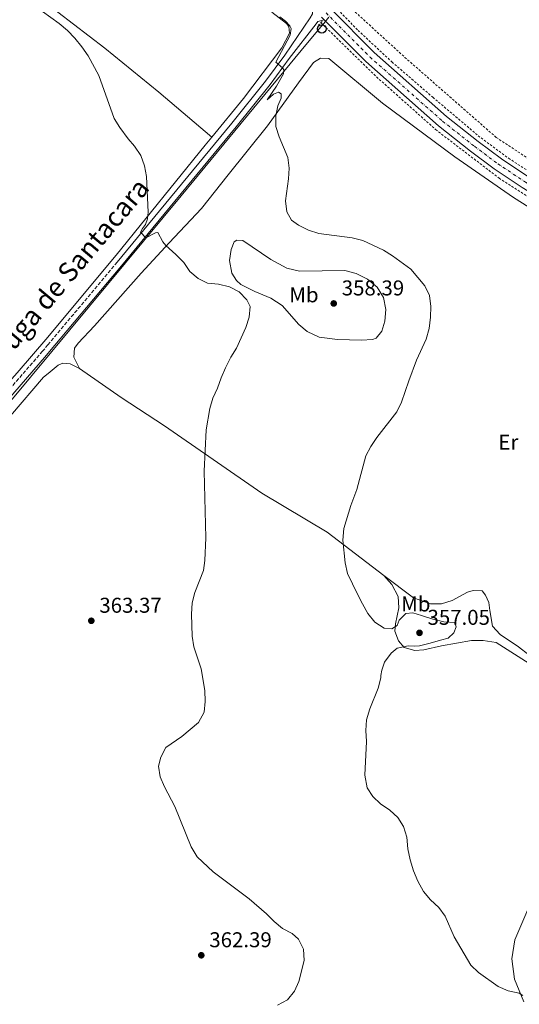
# Model space of a CAD drawing. Units: metres. Extents: x 614843 to 618310, y 4694678 to 4697048.
# Drawn here: x 616090 to 616323, y 4694972 to 4695432 of the extents above; entities that cross this region are included whole.
import ezdxf
from ezdxf.enums import TextEntityAlignment as Align

# ---------------------------------------------------------------- set-up
doc = ezdxf.new("R2010")
doc.units = ezdxf.units.M
doc.header["$MEASUREMENT"] = 0
for name, pattern in [('DGN Style 2', [1.7399219301090239, 1.043953158065414, -0.6959687720436097]), ('DGN Style 3', [2.435890702152634, 1.739921930109024, -0.6959687720436097]), ('DGN Style 4', [2.7856150101045474, 1.391937544087219, -0.6959687720436097, 0.001739921930109024, -0.6959687720436097])]:
    doc.linetypes.add(name, pattern=pattern)
for name, color, linetype, lineweight in [('Camino', 7, 'DGN Style 3', 0), ('Carretera', 9, 'Continuous', 0), ('Cota de punto acotado terreno', 7, 'Continuous', 0), ('Curva de nivel intermedia', 30, 'Continuous', 0), ('Eje de carretera', 7, 'DGN Style 4', 0), ('Etiqueta de uso rústico', 92, 'Continuous', 0), ('Límite de municipio', 7, 'Continuous', 0), ('Línea blanca (vial)', 7, 'Continuous', 13), ('Línea de cambio de uso (parcela vista)', 92, 'Continuous', 0), ('Línea de cuneta (fondo)', 4, 'DGN Style 2', 0), ('Margen derecho', 7, 'Continuous', 0), ('Pontón-alcantarilla (pasos de agua)', 1, 'DGN Style 2', 0), ('Poste telefónico', 7, 'Continuous', 0), ('Punto acotado terreno (símbolo)', 7, 'Continuous', 0), ('Tela metálica o alambrada', 7, 'DGN Style 2', 0)]:
    doc.layers.add(name, color=color, linetype=linetype, lineweight=lineweight)
doc.styles.add('Style-Arial', font='arial.ttf')

# ---------------------------------------------------------------- blocks, each defined once
blk = doc.blocks.new('5PATER')
at = {"layer": 'Punto acotado terreno (símbolo)', "linetype": 'Continuous', "lineweight": 0}
h = blk.add_hatch(color=51, dxfattribs=at)
edge = h.paths.add_edge_path()
edge.add_ellipse((0, 0), major_axis=(-0.1095731443231308, -0.1110710700762829), ratio=0.9994222409660317, start_angle=0, end_angle=360)
blk = doc.blocks.new('5PTT')
at = {"layer": 'Poste telefónico', "color": 7, "linetype": 'Continuous', "lineweight": 30}
blk.add_circle((2.382683753967285e-05, 4.306399822235108e-05), 0.1995000005932858, dxfattribs=at)

msp = doc.modelspace()

# ---------------------------------------------------------------- linework, layer by layer
at = {"layer": 'Camino', "color": 7, "linetype": 'DGN Style 3', "lineweight": 0}
msp.add_polyline3d([(616078.3999999979, 4695251.690000001, 363.2700000000042), (616100.1599999996, 4695276.66, 362.5399999999936), (616102.7500000002, 4695279.750000002, 362.4199999999982), (616134.3700000013, 4695317.460000002, 360.949999999997)], dxfattribs=at)
at = {"layer": 'Carretera', "color": 9, "linetype": 'Continuous', "lineweight": 0}
for points in [[(616234.7600000027, 4695436.809999999, 353.25), (616255.2100000001, 4695416.289999999, 352.8099999999977), (616288.9500000002, 4695386.470000001, 352.6300000000047), (616303.7100000014, 4695374.8, 352.4499999999971), (616314.5900000001, 4695366.730000001, 352.2299999999959), (616327.3999999977, 4695358.170000004, 351.9600000000065), (616359.2600000022, 4695338.510000002, 351.6499999999942), (616424.7199999995, 4695299.600000001, 351.4799999999959), (616477.4200000028, 4695267.940000001, 351.0299999999988), (616515.3099999992, 4695245.32, 351.2599999999948), (616601.2600000009, 4695193.859999999, 350.8999999999942), (616652.3099999981, 4695162.949999999, 351.1699999999983), (616679.8099999996, 4695146.270000001, 351.1100000000006), (616702.9999999995, 4695132.28, 351.1100000000006)], [(616703.1099999992, 4695125.480000001, 351.1100000000006), (616676.8200000012, 4695141.34, 351.1100000000006), (616649.3199999996, 4695158.030000002, 351.1699999999983), (616645.940000002, 4695160.07, 351.1499999999942), (616641.8299999972, 4695162.559999999, 351.1300000000047), (616598.2899999982, 4695188.920000002, 350.8999999999942), (616512.3500000021, 4695240.370000003, 351.2599999999948), (616474.4600000012, 4695263.000000001, 351.0299999999988), (616421.7600000025, 4695294.66, 351.4799999999959), (616356.2800000005, 4695333.580000001, 351.6499999999942), (616324.2899999984, 4695353.319999999, 351.9600000000065), (616311.2699999985, 4695362.010000003, 352.2299999999959), (616300.2100000011, 4695370.230000001, 352.4499999999971), (616285.2600000021, 4695382.04, 352.6300000000047), (616251.2499999994, 4695412.100000001, 352.8099999999977), (616231.780000001, 4695431.640000001, 353.2200000000012), (616230.6299999999, 4695432.78, 353.25)]]:
    msp.add_polyline3d(points, dxfattribs=at)
at = {"layer": 'Curva de nivel intermedia', "color": 30, "linetype": 'Continuous', "lineweight": 0, "flags": 128}
for points, elevation in [([(616100.24, 4695435.439999999), (616108.0900000001, 4695429.810000001), (616111.9800000016, 4695426.640000002), (616115.37, 4695422.939999999), (616118.6900000015, 4695418.9), (616121.5300000003, 4695414.789999999), (616126.6399999998, 4695405.640000001), (616133.7300000021, 4695385.51), (616136.4099999998, 4695381.289999999), (616140.2499999999, 4695375.999999999), (616143.2100000014, 4695372.539999999), (616146.2100000011, 4695368.16), (616147.9099999998, 4695363.460000002), (616148.7600000014, 4695358.380000001), (616149.6599999999, 4695341.689999999), (616149.2799999999, 4695338.600000001), (616148.4100000004, 4695335.96), (616146.9300000007, 4695334.08), (616146.0400000013, 4695332.369999998), (616148.5700000013, 4695329.789999999), (616153.0700000008, 4695332.02), (616154.07, 4695332.210000002), (616156.4400000015, 4695327.88), (616157.8300000017, 4695326.230000001), (616162.5800000015, 4695321.99), (616166.2500000016, 4695318.190000001), (616169.1200000016, 4695314.08), (616172.8900000001, 4695310.800000001), (616177.4000000008, 4695308.619999999), (616182.4700000002, 4695308.050000002), (616187.62, 4695306.819999999), (616192.0700000003, 4695304.56), (616195.6900000012, 4695300.839999998), (616197.2000000001, 4695297.759999998), (616196.7999999998, 4695292.77), (616195.3, 4695287.859999998), (616190.9000000012, 4695278.220000001), (616188.2700000005, 4695273.96), (616185.7600000004, 4695269.09), (616183.7100000007, 4695264.4), (616182.0200000008, 4695259.49), (616179.7900000003, 4695254.880000001), (616178.4100000011, 4695249.98), (616176.7100000001, 4695240.089999998), (616175.7700000014, 4695220.709999999), (616176.5400000003, 4695189.600000001), (616176.0100000005, 4695179.05), (616175.4400000006, 4695174.41), (616171.3700000002, 4695164.159999999), (616170.2100000002, 4695159.289999999), (616169.8100000002, 4695154.060000001), (616170.1299999997, 4695143.67), (616170.9900000002, 4695138.75), (616174.3400000008, 4695128.400000001), (616176.0700000008, 4695118.380000001), (616176.2699999998, 4695113.139999999), (616175.6999999997, 4695108.17), (616173.1800000007, 4695103.460000001), (616165.3300000008, 4695096.82), (616157.7900000014, 4695091.699999999), (616155.5099999994, 4695087.249999999), (616154.4200000009, 4695083.02), (616155.2000000009, 4695078.060000001), (616157.2400000016, 4695073.38), (616162.0400000006, 4695064.130000001), (616169.7400000008, 4695045.259999999), (616172.5400000014, 4695040.679999999), (616180.0200000004, 4695033.600000001), (616196.8200000002, 4695020.980000001), (616204.86, 4695014.119999998), (616208.4299999995, 4695010.439999999), (616212.2800000008, 4695007.25), (616216.8000000003, 4695004.82), (616219.8899999993, 4695002.27), (616222.1, 4694997.52), (616222.4700000009, 4694992.300000001), (616220.0500000003, 4694982.390000001), (616217.9, 4694977.869999998), (616214.6700000003, 4694973.850000001), (616210.05, 4694971.399999999)], 359.9999999999999), ([(616211.150000002, 4695433.009999999), (616213.7200000002, 4695430.959999999), (616215.7100000017, 4695428.81), (616216.3300000009, 4695427.56), (616215.9800000022, 4695424.350000001), (616209.29, 4695411.859999999), (616212.3000000009, 4695409.229999999), (616212.9900000015, 4695408.23), (616212.8600000018, 4695406.369999998), (616209.6200000008, 4695400.659999999), (616205.2100000009, 4695394.15), (616208.1800000014, 4695396.83), (616210.4400000012, 4695397.81), (616211.7199999997, 4695397.079999999), (616211.76, 4695395.060000001), (616210.1600000019, 4695391.399999999), (616209.1600000004, 4695386.740000002), (616209.2600000009, 4695381.740000002), (616210.7699999998, 4695376.92), (616214.810000001, 4695367.310000001), (616215.5100000006, 4695362.270000001), (616215.22, 4695357.279999999), (616213.8200000008, 4695346.98)], 355.0000000000001), ([(616213.8200000008, 4695346.98), (616214.3500000006, 4695341.850000001), (616216.5499999999, 4695337.939999998), (616219.7999999999, 4695335.649999999), (616224.4800000003, 4695333.310000001), (616229.2600000014, 4695331.82), (616244.9600000014, 4695329.789999999), (616249.8000000005, 4695328.559999999), (616259.49, 4695323.960000001), (616263.7999999995, 4695321.409999999), (616272.2400000017, 4695315.13), (616278.820000002, 4695307.269999999), (616281.0599999995, 4695302.800000001), (616281.6400000006, 4695297.720000001), (616281.54, 4695292.720000001), (616280.7700000012, 4695287.34), (616279.4800000016, 4695282.499999999), (616274.9400000018, 4695272.630000001), (616271.3099999996, 4695263.039999999), (616267.9500000002, 4695253.01), (616265.780000002, 4695248.509999998), (616256.4300000002, 4695236.49), (616253.5700000012, 4695232.300000001), (616251.2500000012, 4695227.869999998), (616247.0900000016, 4695212.189999999), (616244.3100000009, 4695204.8), (616240.9600000003, 4695194.050000001), (616240.52, 4695188.519999999), (616241.5999999996, 4695177.930000001), (616242.7100000004, 4695173.050000001), (616247.3200000017, 4695163.31), (616249.7699999993, 4695158.9), (616252.2000000011, 4695154.310000001), (616255.4900000013, 4695150.34), (616259.85, 4695147.480000001), (616263.4000000015, 4695147.220000001), (616265.8899999993, 4695148.71), (616266.8500000006, 4695151.26), (616269.9800000021, 4695154.269999999), (616273.2600000009, 4695154.680000001), (616277.3400000002, 4695153.34), (616282.5100000001, 4695151.680000001), (616287.6800000002, 4695150.449999998), (616292.8300000001, 4695150.050000001), (616293.3799999999, 4695148.130000001), (616292.4299999999, 4695145.319999999), (616289.7900000003, 4695142.82), (616286.1800000003, 4695141.820000002), (616281.320000001, 4695140.529999999), (616276.3000000007, 4695139.239999999), (616274.020000001, 4695139.109999999), (616270.99, 4695139.21), (616265.9500000019, 4695138.17), (616263.0500000007, 4695135.84), (616259.9400000015, 4695131.55), (616258.7600000014, 4695127.9), (616258.2300000016, 4695125.359999998), (616258.2000000003, 4695124.279999999), (616257.0400000003, 4695119.409999999), (616253.1199999999, 4695109.750000001), (616251.630000001, 4695104.580000001), (616251.3200000004, 4695099.59), (616251.6, 4695094.470000001), (616250.8399999999, 4695078.829999999), (616251.9500000008, 4695072.880000001), (616254.5999999995, 4695068.909999999), (616258.16, 4695065.4), (616262.4100000013, 4695062.420000001), (616266.1399999997, 4695059.099999999), (616268.7999999997, 4695054.79), (616270.4600000003, 4695049.81), (616270.8600000005, 4695044.460000001), (616271.9100000008, 4695039.34), (616273.5600000005, 4695034.099999999), (616275.6000000011, 4695029.250000001), (616278.2300000021, 4695024.51), (616281.4100000004, 4695020.649999999), (616285.3100000008, 4695016.99), (616288.3000000014, 4695012.970000001), (616292.5199999993, 4695003.239999999), (616300.3100000012, 4694990.099999999), (616303.8700000017, 4694986.59), (616313.0800000007, 4694980.09), (616317.6800000007, 4694978.13), (616322.9300000012, 4694976.939999999), (616324.5499999995, 4694975.880000001)], 355.0000000000001)]:
    msp.add_lwpolyline(points, dxfattribs=dict(at, elevation=elevation))
at = {"layer": 'Eje de carretera', "color": 7, "linetype": 'DGN Style 4', "lineweight": 0}
msp.add_polyline3d([(616232.6999999991, 4695434.790000001, 353.2400000000054), (616253.2299999993, 4695414.190000001, 352.8099999999976), (616287.1099999979, 4695384.250000001, 352.6300000000047), (616301.9600000007, 4695372.510000002, 352.4499999999972), (616312.9299999988, 4695364.370000001, 352.2299999999959), (616325.8500000003, 4695355.739999999, 351.9600000000065), (616357.7699999987, 4695336.04, 351.6499999999942), (616423.2399999973, 4695297.13, 351.4799999999959), (616475.9400000004, 4695265.469999999, 351.0299999999989), (616513.8299999969, 4695242.84, 351.2599999999949), (616599.7800000008, 4695191.390000001, 350.8999999999941), (616650.8099999976, 4695160.489999999, 351.1699999999984), (616678.3099999994, 4695143.810000001, 351.1100000000005), (616703.0500000005, 4695128.88, 351.1100000000005)], dxfattribs=at)
at = {"layer": 'Límite de municipio', "color": 7, "linetype": 'Continuous', "lineweight": 0}
msp.add_polyline3d([(616233.9899999984, 4695432.809999999, 353.21), (616230.9699999989, 4695429.149999999, 353.04), (616230.370000001, 4695428.430000001, 353.2200000000001), (616224.0300000012, 4695420.760000002, 353.99), (616164.9800000006, 4695349.390000001, 358.68), (616104.6099999994, 4695276.75, 362.46), (616084.6999999993, 4695252.719999999, 363.13)], dxfattribs=at)
at = {"layer": 'Línea blanca (vial)', "color": 7, "linetype": 'Continuous', "lineweight": 13}
for points in [[(616176.4100000006, 4695499.510000003, 355.1100000000007), (616225.4699999985, 4695446.539999999, 353.6900000000024), (616234.7600000022, 4695436.809999999, 353.2500000000002), (616255.2099999996, 4695416.29, 352.8099999999976), (616288.9499999997, 4695386.470000001, 352.6300000000047), (616303.7100000008, 4695374.800000001, 352.4499999999972), (616314.5899999995, 4695366.730000001, 352.2299999999959), (616327.3999999971, 4695358.170000004, 351.9600000000065), (616359.2600000018, 4695338.510000003, 351.6499999999942), (616424.719999999, 4695299.600000002, 351.4799999999959), (616477.4200000024, 4695267.940000001, 351.0299999999989), (616515.3099999987, 4695245.320000002, 351.2599999999949), (616601.2600000004, 4695193.86, 350.8999999999941), (616652.3099999975, 4695162.95, 351.1699999999984), (616679.8099999991, 4695146.270000001, 351.1100000000005), (616702.9999999991, 4695132.280000002, 351.1100000000005), (616717.8099999971, 4695123.340000001, 351.1100000000005), (616740.949999998, 4695109.350000002, 351.1100000000005), (616774.0399999976, 4695089.79, 351.270000000004), (616809.690000001, 4695068.890000002, 351.7599999999947), (616850.2899999986, 4695044.220000001, 352.0299999999989), (616857.829999998, 4695039.730000001, 352.0299999999989)], [(616231.7800000005, 4695431.640000002, 353.2200000000012), (616251.2499999988, 4695412.100000001, 352.8099999999976), (616285.2600000016, 4695382.04, 352.6300000000047), (616300.2100000005, 4695370.230000001, 352.4499999999972), (616311.2699999979, 4695362.010000004, 352.2299999999959), (616324.2899999979, 4695353.32, 351.9600000000065), (616356.28, 4695333.580000003, 351.6499999999942), (616421.760000002, 4695294.66, 351.4799999999959), (616474.4600000008, 4695263.000000001, 351.0299999999989), (616512.3500000016, 4695240.370000003, 351.2599999999949), (616598.2899999976, 4695188.920000004, 350.8999999999941), (616641.8299999967, 4695162.559999999, 351.1300000000046)]]:
    msp.add_polyline3d(points, dxfattribs=at)
at = {"layer": 'Línea de cambio de uso (parcela vista)', "color": 92, "linetype": 'Continuous', "lineweight": 0, "elevation": 362.4499999999971, "flags": 128}
msp.add_lwpolyline([(616113.1600000003, 4695270.92), (616117.6100000005, 4695268.77)], dxfattribs=at)
at = {"layer": 'Línea de cambio de uso (parcela vista)', "color": 92, "linetype": 'Continuous', "lineweight": 0}
for points in [[(616179.2800000003, 4695376.810000001, 357.75), (616154.5599999996, 4695397.76, 358.3800000000047), (616129.3300000001, 4695418.359999999, 360), (616100.1500000004, 4695440.99, 359.9499999999971), (616068.1799999997, 4695465.779999999, 359.8899999999995), (616039.6200000001, 4695488.32, 359.3500000000058), (616035.3200000003, 4695491.32, 359.3500000000058), (616013.0499999998, 4695509.32, 357.9499999999971), (615982.1100000005, 4695535.33, 357.1399999999995), (615955.6900000004, 4695556.84, 357.0299999999988), (615940.6799999997, 4695568.029999999, 356.679999999993)], [(616179.2800000003, 4695376.810000001, 357.75), (616194.0899999999, 4695394.84, 356.4100000000035), (616212.0300000003, 4695418.49, 355.2299999999959), (616215.6799999997, 4695425.32, 355.1199999999953), (616215.3600000005, 4695428.430000001, 355.1199999999953), (616214.1399999997, 4695429.92, 355.1699999999983), (616207.29, 4695435.08, 355.4400000000023)], [(616358.2699999996, 4695324.58, 351.6100000000006), (616320.25, 4695348.529999999, 352.1499999999942), (616292.7800000003, 4695367.57, 352.4199999999983), (616259.0300000003, 4695392.619999999, 353.0099999999948), (616234.0499999998, 4695413.480000001, 353.820000000007), (616230.1699999999, 4695413.74, 354.1499999999942), (616226.75, 4695411.720000001, 354.1999999999971), (616219.8799999999, 4695402.220000001, 354.1999999999971), (616205.4000000004, 4695382.100000001, 355.0099999999948), (616187.0300000003, 4695359.109999999, 357.0099999999948), (616174.4699999997, 4695343.5, 357.6000000000058), (616159.4000000004, 4695327.5, 359.8600000000006), (616146.3899999997, 4695313.310000001, 361.2100000000065), (616124.5099999999, 4695288.640000001, 362.070000000007), (616116.8499999996, 4695280.550000001, 362.070000000007), (616115.1299999999, 4695278.24, 362.070000000007), (616114.9699999997, 4695274.02, 362.070000000007), (616117.6100000005, 4695268.77, 362.4400000000023)], [(616064.2800000003, 4695240.119999999, 363.3999999999942), (616068.1900000004, 4695244.130000001, 363.320000000007), (616088.4600000001, 4695266.720000001, 362.7799999999988), (616102.6900000004, 4695283.430000001, 362.4499999999971), (616104.9400000004, 4695286.09, 362.3999999999942), (616134.7100000001, 4695321.600000001, 361.2100000000065), (616176.1900000004, 4695373.050000001, 358.0299999999988), (616179.2800000003, 4695376.810000001, 357.75)], [(616220.25, 4695314.199999999, 356.6699999999983), (616241.4800000006, 4695314.49, 356.2400000000052), (616246.8200000003, 4695313.180000001, 356.0200000000041), (616252.0199999996, 4695310.42, 355.9700000000012), (616256.4900000002, 4695306.65, 355.9700000000012), (616259.54, 4695301.91, 355.9700000000012), (616260.5899999999, 4695296.279999999, 356.0200000000041), (616260.1200000001, 4695290.880000001, 356.0200000000041), (616258.7800000003, 4695286.220000001, 356.0200000000041), (616256.1600000003, 4695282.960000001, 356.2400000000052), (616254.3200000003, 4695282.24, 356.4499999999971), (616249.2699999996, 4695281.960000001, 356.6699999999983), (616237.9699999997, 4695282.220000001, 357.3699999999953), (616229.4299999997, 4695283.390000001, 358.4499999999971), (616223.9000000004, 4695285.960000001, 358.5500000000029), (616220.04, 4695289.25, 359.0399999999936), (616212.2599999999, 4695298.100000001, 359.3600000000006), (616206.8700000001, 4695301.600000001, 359.4700000000012), (616199.4699999997, 4695304.730000001, 359.5800000000018), (616192.9100000003, 4695308.039999999, 359.4700000000012), (616190.8499999996, 4695309.77, 359.1999999999971), (616188.6699999999, 4695313.26, 358.7700000000041), (616187.6100000005, 4695319.220000001, 358.1199999999953), (616188.4299999997, 4695324.289999999, 357.5800000000018), (616189.7800000003, 4695327.859999999, 357.1499999999942), (616191.0300000003, 4695328.65, 357.0399999999936), (616193.9000000004, 4695328.460000001, 356.6100000000006), (616206.9000000004, 4695319.640000001, 356.7700000000041), (616214.4100000003, 4695315.59, 356.8300000000018), (616220.25, 4695314.199999999, 356.6699999999983)], [(616085.3499999996, 4695246.680000001, 363.1499999999942), (616100.7800000003, 4695264.66, 362.8300000000018), (616102.9600000001, 4695266.470000001, 362.7799999999988), (616107.6200000001, 4695270.34, 362.6699999999983), (616109.7000000002, 4695271.25, 362.5099999999948), (616113.1600000003, 4695270.92, 362.4499999999971)], [(616117.6100000005, 4695268.77, 362.4499999999971), (616137.04, 4695255.119999999, 362.2400000000052), (616157.2999999998, 4695241.99, 361.5899999999965), (616202.7400000002, 4695210.539999999, 357.6000000000058), (616233.1399999997, 4695192.24, 355.5), (616259.7199999997, 4695172.100000001, 354.2200000000012)], [(616259.7199999997, 4695172.100000001, 354.2200000000012), (616273.5800000001, 4695161.600000001, 353.5500000000029), (616281.4000000004, 4695158.82, 353.3899999999995), (616286.6200000001, 4695158.850000001, 353.179999999993), (616291.6399999997, 4695160.390000001, 352.9600000000065), (616298.7999999998, 4695164.34, 352.9600000000065), (616301.4000000004, 4695165.07, 352.9100000000035), (616305.6200000001, 4695164.82, 352.8000000000029), (616307.1799999997, 4695162.84, 352.75), (616308.7699999996, 4695159.41, 352.6900000000023), (616309.1100000005, 4695155.710000001, 352.6900000000023), (616310.4500000002, 4695148.33, 352.6900000000023), (616313.9900000002, 4695144.529999999, 352.6399999999995), (616322.6200000001, 4695138.82, 352.6399999999995), (616351.5999999996, 4695116.359999999, 352.6399999999995)], [(616259.7199999997, 4695172.100000001, 354.2200000000012), (616263.4500000002, 4695167.789999999, 354.4700000000012), (616266.3600000005, 4695162.289999999, 354.5200000000041), (616266.6399999997, 4695156.9, 354.5200000000041), (616265.1200000001, 4695149.529999999, 354.7899999999936), (616264.8600000005, 4695146.07, 354.8500000000058), (616266.5599999996, 4695141.480000001, 354.6300000000047), (616269.2400000002, 4695138.42, 354.5800000000018), (616274.1500000004, 4695137.09, 354.4700000000012), (616278.2800000003, 4695137.350000001, 354.3600000000006), (616286.6600000003, 4695139.220000001, 353.8800000000047), (616300.6799999997, 4695141.710000001, 353.070000000007), (616305.9900000002, 4695141.74, 353.0099999999948), (616312.0800000001, 4695140.779999999, 352.9600000000065), (616327.5499999998, 4695131.01, 352.8000000000029)], [(616327.4000000004, 4695017.09, 353.6100000000006), (616320.9100000003, 4695001.859999999, 354.1499999999942), (616319.5, 4694992.980000001, 354.4100000000035), (616320.6299999999, 4694983.480000001, 354.679999999993), (616325.0800000001, 4694972.880000001, 355.2799999999988)]]:
    msp.add_polyline3d(points, dxfattribs=at)
at = {"layer": 'Línea de cuneta (fondo)', "color": 4, "linetype": 'DGN Style 2', "lineweight": 0}
for points in [[(616178.5800000001, 4695500.550000001, 354.4700000000012), (616181.7800000003, 4695497.27, 354.3399999999965), (616196.3899999997, 4695480.57, 354.070000000007), (616211.7300000006, 4695464.720000001, 353.2700000000041), (616232.0999999996, 4695442.66, 352.7299999999959), (616247.6200000001, 4695426.65, 352.0800000000018), (616263.4500000002, 4695411.91, 352.0200000000041), (616282.5999999996, 4695395.390000001, 351.6499999999942), (616303.7300000006, 4695377.470000001, 351.6499999999942), (616317.9500000002, 4695366.91, 351.6499999999942), (616336.9199999999, 4695354.600000001, 351.5399999999936), (616480.8099999996, 4695268.4, 350.5099999999948), (616580.8700000001, 4695208.970000001, 350.4600000000065), (616612.8300000001, 4695189.02, 350.4600000000065), (616642.9699999997, 4695171.220000001, 350.4600000000065), (616652.8399999999, 4695166.720000001, 349.9799999999959), (616660.0300000003, 4695161.82, 350.2400000000052), (616682.1500000004, 4695148.140000001, 350.3000000000029), (616702.9400000004, 4695136.029999999, 350.4100000000035), (616743.7800000003, 4695112.230000001, 350.6199999999953), (616771.6600000003, 4695095.390000001, 350.9499999999971), (616805.4100000003, 4695075.560000001, 351.1100000000006), (616824.2300000006, 4695064.970000001, 351.1100000000006), (616860.0499999998, 4695042.24, 351.1100000000006)], [(616230.25, 4695430.210000001, 352.9600000000065), (616232.5899999999, 4695428.01, 352.9900000000052), (616256.2699999996, 4695404.930000001, 352.9400000000023), (616283.8600000005, 4695380.33, 352.3500000000058), (616313.5099999999, 4695357.630000001, 351.8099999999977), (616333.5099999999, 4695344.75, 351.429999999993), (616445.2800000003, 4695278.76, 350.7899999999936)]]:
    msp.add_polyline3d(points, dxfattribs=at)
at = {"layer": 'Margen derecho', "color": 7, "linetype": 'Continuous', "lineweight": 0}
for points in [[(616134.3700000013, 4695317.460000002, 360.949999999997), (616188.7199999974, 4695383.29, 356.679999999993), (616204.48, 4695402.930000001, 355.3899999999995), (616213.3700000015, 4695415, 354.770000000004), (616225.3200000008, 4695432.54, 353.3999999999942), (616226.2999999998, 4695434.330000003, 353.2299999999959), (616226.4099999993, 4695437.210000001, 353.4499999999972)], [(616080.3400000002, 4695249.940000001, 363.2700000000042), (616102.1399999999, 4695274.960000002, 362.5399999999936), (616102.8099999983, 4695275.760000002, 362.5099999999947), (616136.3699999995, 4695315.780000003, 360.949999999997), (616190.7499999994, 4695381.640000001, 356.679999999993), (616206.5499999998, 4695401.340000001, 355.3899999999995), (616215.4999999994, 4695413.480000001, 354.770000000004), (616228.1299999983, 4695429.730000001, 353.3999999999942), (616228.859999999, 4695430.750000002, 353.2299999999959), (616231.7800000005, 4695431.640000002, 353.2200000000012)]]:
    msp.add_polyline3d(points, dxfattribs=at)
at = {"layer": 'Pontón-alcantarilla (pasos de agua)', "color": 1, "linetype": 'DGN Style 2', "lineweight": 0, "elevation": 353.2799999999988, "flags": 128}
msp.add_lwpolyline([(616230.8399999999, 4695430.859999999), (616229.2000000002, 4695429.060000001)], dxfattribs=at)
at = {"layer": 'Tela metálica o alambrada', "color": 7, "linetype": 'DGN Style 2', "lineweight": 0}
msp.add_polyline3d([(616348.6299999999, 4695559.560000001, 350.429999999993), (616333.3099999996, 4695541.470000001, 351.3999999999942), (616311.4199999999, 4695516.730000001, 353.1699999999983), (616291.1200000001, 4695494.49, 353.3899999999995), (616267.0899999999, 4695466.699999999, 353.3500000000058), (616241.1900000004, 4695439.880000001, 353.2100000000065), (616269.4800000006, 4695414.060000001, 352.75), (616312.1399999997, 4695376.67, 352.4900000000052), (616350.0099999999, 4695351.74, 352.0599999999977), (616420, 4695307.640000001, 351.3600000000006), (616524.0300000003, 4695246.279999999, 350.6699999999983), (616664.4800000006, 4695161.9, 350.1000000000058), (616751.25, 4695111.57, 350.8999999999942)], dxfattribs=at)

# ---------------------------------------------------------------- block references
at = {"layer": 'Poste telefónico', "color": 7, "linetype": 'Continuous', "lineweight": 0, "xscale": 10, "yscale": 10, "zscale": 10}
msp.add_blockref('5PTT', (616230.6999999991, 4695427.309999999, 353.25), dxfattribs=at)
at = {"layer": 'Punto acotado terreno (símbolo)', "color": 7, "linetype": 'Continuous', "lineweight": 0, "xscale": 10, "yscale": 10, "zscale": 10}
for p in [(616236.2699999987, 4695299.11, 358.3899999999995), (616123.0599999991, 4695150.910000001, 363.3600000000006), (616276.3299999976, 4695145.27, 357.0500000000025), (616174.4200000013, 4694994.690000002, 362.3899999999995)]:
    msp.add_blockref('5PATER', p, dxfattribs=at)

# ---------------------------------------------------------------- texts
at = {"color": 7, "linetype": 'Continuous', "lineweight": 0, "style": 'Style-Arial'}
msp.add_text('Camino de la Muga de Santacara', height=9, rotation=49.98599999999998, dxfattribs=at).set_placement((616090.6860968601, 4695281.196343204, 363.2599999999948), align=Align.CENTER)
at = {"layer": 'Cota de punto acotado terreno', "color": 7, "linetype": 'Continuous', "lineweight": 0, "style": 'Style-Arial'}
for s, p in [('358.39', (616240.0199999998, 4695302.859999998, 358.3899999999995)), ('363.37', (616126.8099999981, 4695154.659999999, 363.3600000000006)), ('357.05', (616280.0799999988, 4695149.02, 357.0500000000029)), ('362.39', (616178.1700000024, 4694998.440000002, 362.3899999999995))]:
    msp.add_text(s, height=7.000000000000002, dxfattribs=at).set_placement(p)
at = {"layer": 'Etiqueta de uso rústico', "color": 92, "linetype": 'Continuous', "lineweight": 0, "style": 'Style-Arial'}
for s, p in [('Mb', (616222.3702462441, 4695303.17001, 358.3000000000029)), ('Er', (616317.8354566087, 4695234.350010002, 353.8699999999953)), ('Mb', (616274.6102462426, 4695158.770009998, 354.1399999999995))]:
    msp.add_text(s, height=7.000000000000002, dxfattribs=at).set_placement(p, align=Align.MIDDLE_CENTER)

doc.saveas('drawing.dxf')
